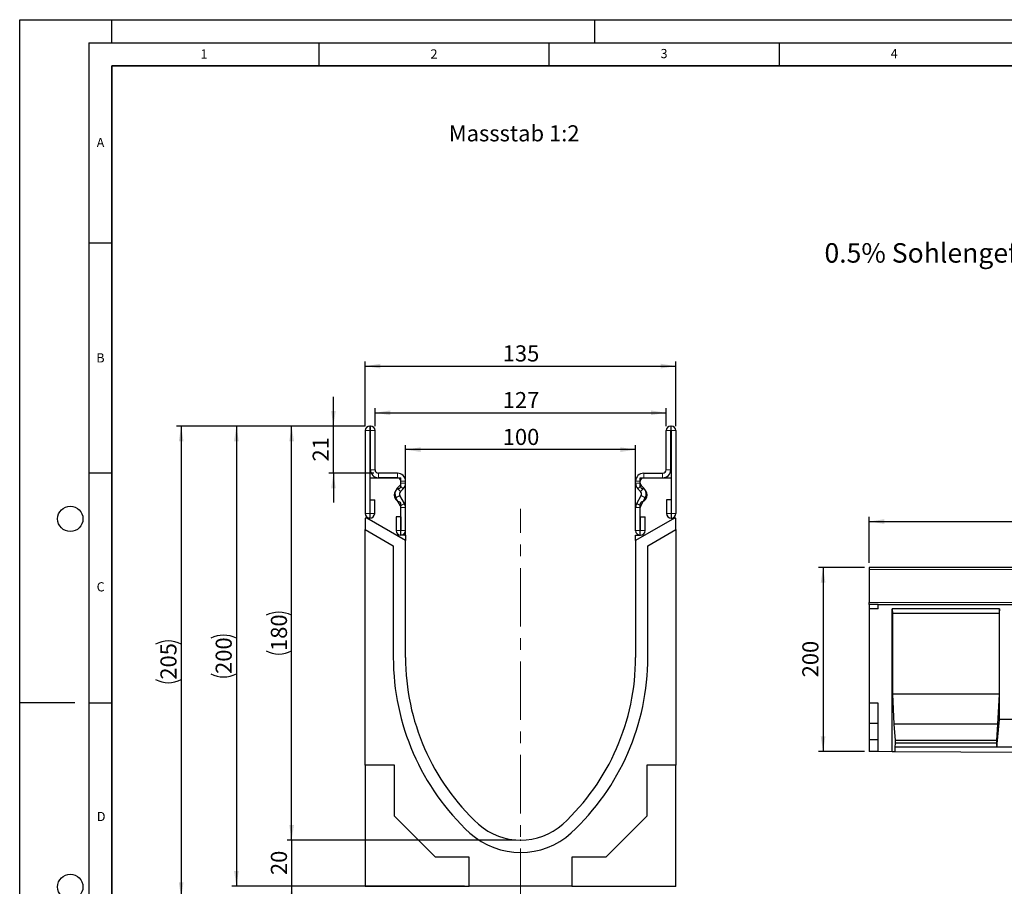
# Model space of a CAD drawing. Units: millimetres. Extents: x 0 to 1506, y 0 to 1228.
# Drawn here: x 0 to 214, y 109 to 297 of the extents above; entities that cross this region are included whole.
import ezdxf

# ---------------------------------------------------------------- set-up
doc = ezdxf.new("R2010")
doc.units = ezdxf.units.MM
doc.header["$PDSIZE"] = -1
doc.linetypes.add('CENTERX2', pattern=[20.32, 12.7, -2.54, 2.54, -2.54])
doc.layers.add('LINIEN-DICK', color=7, linetype='Continuous', lineweight=35)
for name, color, linetype in [('LINIEN-DÜNN', 7, 'Continuous'), ('SLD-0', 179, 'Continuous'), ('VORLAGE_TEXT', 7, 'Continuous')]:
    doc.layers.add(name, color=color, linetype=linetype)
doc.styles.add('SLDTEXTSTYLE0', font='TXT', dxfattribs={"width": 0.605})
doc.styles.add('SLDTEXTSTYLE2', font='TXT', dxfattribs={"width": 0.75})
doc.dimstyles.new('SLDDIMSTYLE0', dxfattribs={"dimtxt": 3.5, "dimasz": 3.302, "dimexe": 0, "dimexo": 0.0625, "dimgap": 0.875, "dimtad": 1, "dimlfac": 5, "dimrnd": 1e-09, "dimzin": 12, "dimdsep": 46, "dimtxsty": 'SLDTEXTSTYLE2', "dimsah": 1, "dimcen": 0.09, "dimadec": 0, "dimazin": 3, "dimtfac": 1, "dimtofl": 0, "dimtmove": 0, "dimatfit": 3, "dimfxl": 1, "dimfrac": 2, "dimtolj": 1, "dimtzin": 12, "dimarcsym": 0})
doc.dimstyles.new('SLDDIMSTYLE2', dxfattribs={"dimtxt": 3.5, "dimasz": 3.302, "dimexe": 0, "dimexo": 0.0625, "dimgap": 0.875, "dimtad": 1, "dimdec": 0, "dimlfac": 2, "dimrnd": 1e-09, "dimzin": 12, "dimdsep": 46, "dimtxsty": 'SLDTEXTSTYLE2', "dimsah": 1, "dimcen": 0.09, "dimadec": 0, "dimazin": 3, "dimtfac": 1, "dimtdec": 0, "dimtmove": 0, "dimatfit": 0, "dimfxl": 1, "dimfrac": 2, "dimtolj": 1, "dimtzin": 12, "dimarcsym": 0})
doc.dimstyles.new('SLDDIMSTYLE3', dxfattribs={"dimtxt": 3.5, "dimasz": 3.302, "dimexe": 0, "dimexo": 0.0625, "dimgap": 0.875, "dimtad": 1, "dimdec": 0, "dimlfac": 2, "dimrnd": 1e-09, "dimzin": 12, "dimdsep": 46, "dimtxsty": 'SLDTEXTSTYLE2', "dimsah": 1, "dimcen": 0.09, "dimadec": 0, "dimazin": 3, "dimtfac": 1, "dimtofl": 0, "dimtmove": 0, "dimatfit": 3, "dimfxl": 1, "dimfrac": 2, "dimtolj": 1, "dimtzin": 12, "dimarcsym": 0})
doc.dimstyles.new('SLDDIMSTYLE4', dxfattribs={"dimtxt": 3.5, "dimasz": 3.302, "dimexe": 0, "dimexo": 0.0625, "dimgap": 0.875, "dimtad": 1, "dimlfac": 2, "dimrnd": 1e-09, "dimzin": 12, "dimdsep": 46, "dimtxsty": 'SLDTEXTSTYLE2', "dimsah": 1, "dimcen": 0.09, "dimadec": 0, "dimazin": 3, "dimtfac": 1, "dimtofl": 0, "dimtmove": 0, "dimatfit": 3, "dimfxl": 1, "dimfrac": 2, "dimtolj": 1, "dimtzin": 12, "dimarcsym": 0})

# ---------------------------------------------------------------- blocks, each defined once
blk = doc.blocks.new('_D')
at = {"layer": 'SLD-0'}
for p, q in [((184.57, 178.91), (184.57, 188.91)), ((384.57, 178.91), (384.57, 188.91)), ((184.57, 187.91), (384.57, 187.91))]:
    blk.add_line(p, q, dxfattribs=at)
for points in [[(184.57, 187.91), (187.87, 187.41), (187.87, 188.42)], [(384.57, 187.91), (381.27, 188.42), (381.27, 187.41)]]:
    blk.add_solid(points, dxfattribs=at)
at = {"layer": 'SLD-0', "insert": (279.4, 192.43), "char_height": 3.5, "attachment_point": 1, "style": 'SLDTEXTSTYLE2'}
blk.add_mtext('1000', dxfattribs=at)
blk = doc.blocks.new('_D_1')
at = {"layer": 'SLD-0'}
for p, q in [((183.57, 177.91), (173.57, 177.91)), ((174.57, 177.91), (174.57, 137.91)), ((183.57, 137.91), (173.57, 137.91))]:
    blk.add_line(p, q, dxfattribs=at)
for points in [[(174.57, 177.91), (174.06, 174.61), (175.08, 174.61)], [(174.57, 137.91), (175.08, 141.22), (174.06, 141.22)]]:
    blk.add_solid(points, dxfattribs=at)
at = {"layer": 'SLD-0', "insert": (170.06, 154.04), "char_height": 3.5, "attachment_point": 1, "rotation": 90, "style": 'SLDTEXTSTYLE2'}
blk.add_mtext('200', dxfattribs=at)
blk = doc.blocks.new('_D_3')
at = {"layer": 'SLD-0'}
for p, q in [((59.09, 118.64), (59.09, 124.99)), ((107.84, 118.64), (58.09, 118.64)), ((59.09, 118.64), (59.09, 108.67)), ((96.68, 108.67), (58.09, 108.67)), ((59.09, 108.67), (59.09, 102.32))]:
    blk.add_line(p, q, dxfattribs=at)
for points in [[(59.09, 118.64), (59.6, 121.95), (58.58, 121.95)], [(59.09, 108.67), (58.58, 105.37), (59.6, 105.37)]]:
    blk.add_solid(points, dxfattribs=at)
at = {"layer": 'SLD-0', "insert": (54.58, 111.07), "char_height": 3.5, "attachment_point": 1, "rotation": 90, "style": 'SLDTEXTSTYLE2'}
blk.add_mtext('20', dxfattribs=at)
blk = doc.blocks.new('_D_4')
at = {"layer": 'SLD-0'}
for p, q in [((75.09, 208.67), (58.09, 208.67)), ((59.09, 118.64), (59.09, 208.67)), ((107.84, 118.64), (58.09, 118.64))]:
    blk.add_line(p, q, dxfattribs=at)
for centre, start, end in [((56.31, 161.98), 63.4349, 116.5651), ((56.31, 165.33), 243.4349, 296.5651)]:
    blk.add_arc(centre, 6.21, start, end, dxfattribs=at)
for points in [[(59.09, 208.67), (58.58, 205.37), (59.6, 205.37)], [(59.09, 118.64), (59.6, 121.95), (58.58, 121.95)]]:
    blk.add_solid(points, dxfattribs=at)
at = {"layer": 'SLD-0', "insert": (54.58, 159.78), "char_height": 3.5, "attachment_point": 1, "rotation": 90, "style": 'SLDTEXTSTYLE2'}
blk.add_mtext('180', dxfattribs=at)
blk = doc.blocks.new('_D_5')
at = {"layer": 'SLD-0'}
for p, q in [((75.09, 208.67), (34.09, 208.67)), ((35.09, 208.67), (35.09, 106.17)), ((94.84, 106.17), (34.09, 106.17))]:
    blk.add_line(p, q, dxfattribs=at)
for centre, start, end in [((32.31, 155.74), 63.4349, 116.5651), ((32.31, 159.1), 243.4349, 296.5651)]:
    blk.add_arc(centre, 6.21, start, end, dxfattribs=at)
for points in [[(35.09, 208.67), (34.58, 205.37), (35.6, 205.37)], [(35.09, 106.17), (35.6, 109.48), (34.58, 109.48)]]:
    blk.add_solid(points, dxfattribs=at)
at = {"layer": 'SLD-0', "insert": (30.58, 153.54), "char_height": 3.5, "attachment_point": 1, "rotation": 90, "style": 'SLDTEXTSTYLE2'}
blk.add_mtext('205', dxfattribs=at)
blk = doc.blocks.new('_D_6')
at = {"layer": 'SLD-0'}
for p, q in [((75.09, 208.67), (46.09, 208.67)), ((47.09, 208.67), (47.09, 108.67)), ((96.68, 108.67), (46.09, 108.67))]:
    blk.add_line(p, q, dxfattribs=at)
for centre, start, end in [((44.31, 156.99), 63.4349, 116.5651), ((44.31, 160.35), 243.4349, 296.5651)]:
    blk.add_arc(centre, 6.21, start, end, dxfattribs=at)
for points in [[(47.09, 208.67), (46.58, 205.37), (47.6, 205.37)], [(47.09, 108.67), (47.6, 111.97), (46.58, 111.97)]]:
    blk.add_solid(points, dxfattribs=at)
at = {"layer": 'SLD-0', "insert": (42.58, 154.79), "char_height": 3.5, "attachment_point": 1, "rotation": 90, "style": 'SLDTEXTSTYLE2'}
blk.add_mtext('200', dxfattribs=at)
blk = doc.blocks.new('_D_7')
at = {"layer": 'SLD-0'}
for p, q in [((68.17, 208.67), (68.17, 215.02)), ((75.09, 208.67), (67.17, 208.67)), ((68.17, 198.42), (68.17, 208.67)), ((76.97, 198.42), (67.17, 198.42)), ((68.17, 198.42), (68.17, 192.07))]:
    blk.add_line(p, q, dxfattribs=at)
for points in [[(68.17, 208.67), (68.68, 211.97), (67.67, 211.97)], [(68.17, 198.42), (67.67, 195.12), (68.68, 195.12)]]:
    blk.add_solid(points, dxfattribs=at)
at = {"layer": 'SLD-0', "insert": (63.66, 200.96), "char_height": 3.5, "attachment_point": 1, "rotation": 90, "style": 'SLDTEXTSTYLE2'}
blk.add_mtext('21', dxfattribs=at)
blk = doc.blocks.new('_D_8')
at = {"layer": 'SLD-0'}
for p, q in [((77.22, 208.67), (77.22, 212.55)), ((140.47, 208.67), (140.47, 212.55)), ((77.22, 211.55), (140.47, 211.55))]:
    blk.add_line(p, q, dxfattribs=at)
for points in [[(77.22, 211.55), (80.52, 211.04), (80.52, 212.06)], [(140.47, 211.55), (137.16, 212.06), (137.16, 211.04)]]:
    blk.add_solid(points, dxfattribs=at)
at = {"layer": 'SLD-0', "insert": (104.96, 216.06), "char_height": 3.5, "attachment_point": 1, "style": 'SLDTEXTSTYLE2'}
blk.add_mtext('127', dxfattribs=at)
blk = doc.blocks.new('_D_9')
at = {"layer": 'SLD-0'}
for p, q in [((75.09, 208.67), (75.09, 222.7)), ((142.59, 208.67), (142.59, 222.7)), ((75.09, 221.7), (142.59, 221.7))]:
    blk.add_line(p, q, dxfattribs=at)
for points in [[(75.09, 221.7), (78.39, 221.19), (78.39, 222.21)], [(142.59, 221.7), (139.29, 222.21), (139.29, 221.19)]]:
    blk.add_solid(points, dxfattribs=at)
at = {"layer": 'SLD-0', "insert": (104.96, 226.21), "char_height": 3.5, "attachment_point": 1, "style": 'SLDTEXTSTYLE2'}
blk.add_mtext('135', dxfattribs=at)
blk = doc.blocks.new('_D_10')
at = {"layer": 'SLD-0'}
for p, q in [((83.84, 184.8), (83.84, 204.54)), ((133.84, 203.54), (83.84, 203.54)), ((133.84, 185.92), (133.84, 204.54))]:
    blk.add_line(p, q, dxfattribs=at)
for points in [[(83.84, 203.54), (87.14, 203.04), (87.14, 204.05)], [(133.84, 203.54), (130.54, 204.05), (130.54, 203.04)]]:
    blk.add_solid(points, dxfattribs=at)
at = {"layer": 'SLD-0', "insert": (104.96, 208.06), "char_height": 3.5, "attachment_point": 1, "style": 'SLDTEXTSTYLE2'}
blk.add_mtext('100', dxfattribs=at)

msp = doc.modelspace()

# ---------------------------------------------------------------- linework, layer by layer
at = {"color": 7, "linetype": 'Continuous', "lineweight": 25}
for p, q in [((75.0914, 207.6687), (75.0914, 189.6932)), ((76.0909, 207.6687), (76.0909, 189.6932)), ((76.2164, 208.6687), (76.0914, 208.6687)), ((76.2164, 207.6692), (76.0914, 207.6692)), ((76.2169, 199.1687), (76.2169, 207.6687)), ((77.2164, 199.1687), (77.2164, 207.6687)), ((140.4654, 199.1687), (140.4654, 207.6687)), ((141.4649, 199.1687), (141.4649, 207.6687)), ((141.4654, 208.6687), (141.5904, 208.6687)), ((141.4654, 207.6692), (141.5904, 207.6692)), ((141.5909, 207.6687), (141.5909, 189.6932)), ((142.5904, 207.6687), (142.5904, 189.6932)), ((76.0909, 197.4192), (76.0909, 188.6692)), ((76.0909, 197.4192), (82.8409, 197.4192)), ((82.0914, 198.4187), (77.9664, 198.4187)), ((82.0914, 197.4192), (77.9664, 197.4192)), ((82.8409, 195.6057), (82.8409, 197.4192)), ((134.8409, 195.6057), (134.8409, 197.4192)), ((134.8409, 197.4192), (141.5909, 197.4192)), ((135.5904, 198.4187), (139.7154, 198.4187)), ((135.5904, 197.4192), (139.7154, 197.4192)), ((141.5909, 197.4192), (141.5909, 188.6692)), ((82.0415, 195.1545), (82.622, 195.7349)), ((82.7482, 194.4477), (83.3287, 195.0281)), ((82.8419, 196.2657), (82.8419, 196.6687)), ((83.8414, 196.2657), (83.8414, 196.6687)), ((133.8404, 196.2657), (133.8404, 196.6687)), ((134.9336, 194.4477), (134.353, 195.0281)), ((134.8399, 196.2657), (134.8399, 196.6687)), ((135.6403, 195.1545), (135.0597, 195.7349)), ((76.1409, 189.6932), (76.1409, 192.6687)), ((76.1409, 192.6687), (77.1404, 192.6687)), ((77.1404, 189.6932), (77.1404, 192.6687)), ((82.7418, 191.3495), (81.7637, 193.0419)), ((83.6072, 191.8496), (82.6291, 193.542)), ((134.0745, 191.8496), (135.0526, 193.542)), ((134.9399, 191.3495), (135.918, 193.0419)), ((140.5414, 192.6687), (140.5414, 189.6932)), ((141.5409, 192.6687), (140.5414, 192.6687)), ((141.5409, 192.6687), (141.5409, 189.6932)), ((82.8409, 184.9192), (82.8409, 191.7327)), ((82.8419, 185.9432), (82.8419, 190.9751)), ((83.8414, 185.9432), (83.8414, 190.9751)), ((133.8404, 185.9432), (133.8404, 190.9751)), ((134.8399, 185.9432), (134.8399, 190.9751)), ((134.8409, 184.9192), (134.8409, 191.7327)), ((75.0909, 188.6692), (75.0909, 186.1692)), ((75.4154, 188.6692), (75.0909, 188.6692)), ((83.8409, 183.8048), (75.4154, 188.6692)), ((76.0909, 188.6692), (75.4154, 188.6692)), ((81.7924, 188.9187), (81.7924, 185.9432)), ((82.7919, 188.9187), (81.7924, 188.9187)), ((82.7919, 188.9187), (82.7919, 185.9432)), ((142.2664, 188.6692), (133.8409, 183.8048)), ((134.8899, 188.9187), (135.8894, 188.9187)), ((134.8899, 185.9432), (134.8899, 188.9187)), ((135.8894, 185.9432), (135.8894, 188.9187)), ((141.5909, 188.6692), (142.2664, 188.6692)), ((142.5909, 188.6692), (142.2664, 188.6692)), ((142.5909, 186.1692), (142.5909, 188.6692)), ((75.0909, 134.9842), (75.0909, 186.1692)), ((75.0909, 186.1692), (81.1848, 182.6509)), ((136.4924, 182.6482), (142.5909, 186.1692)), ((142.5909, 186.1692), (142.5909, 134.9842)), ((83.8409, 184.9192), (82.8409, 184.9192)), ((83.8409, 184.9192), (83.8409, 183.8048)), ((133.8409, 183.8048), (133.8409, 184.9192)), ((133.8409, 184.9192), (134.8409, 184.9192)), ((81.1848, 182.6509), (81.1848, 158.3873)), ((83.8409, 158.3942), (83.8409, 183.8048)), ((133.8409, 183.8048), (133.8409, 158.3942)), ((136.4924, 158.3942), (136.4924, 182.6482)), ((384.5711, 177.9141), (184.5711, 177.9141)), ((184.5711, 177.9141), (184.5711, 177.5141)), ((184.5711, 177.5141), (184.5711, 170.3239)), ((184.5711, 169.9143), (184.5711, 170.3239)), ((184.5711, 169.9143), (184.5711, 168.9143)), ((186.5711, 169.9143), (184.5711, 169.9143)), ((186.5711, 168.9143), (186.5711, 169.9143)), ((186.5711, 169.9143), (384.5711, 169.9143)), ((186.5711, 168.9143), (184.5711, 168.9143)), ((184.5711, 168.9143), (184.5711, 148.4403)), ((212.9051, 168.9143), (189.5711, 168.9143)), ((189.5711, 137.8893), (189.5711, 168.9143)), ((189.5711, 168.9143), (189.6586, 167.9143)), ((212.8176, 167.9143), (189.6586, 167.9143)), ((189.6586, 167.9143), (189.6586, 150.4043)), ((212.9051, 168.9143), (212.8176, 167.9143)), ((212.8176, 167.9143), (212.8176, 150.4043)), ((212.9051, 144.9043), (212.9051, 168.9143)), ((189.6586, 150.4043), (189.9736, 143.9043)), ((212.8176, 150.4043), (189.6586, 150.4043)), ((212.8176, 150.4043), (212.5027, 143.9043)), ((186.5711, 148.4403), (184.5711, 148.4403)), ((184.5711, 148.4403), (184.5711, 143.9963)), ((186.5711, 137.9043), (186.5711, 148.4403)), ((186.5711, 143.9963), (184.5711, 143.9963)), ((184.5711, 143.9963), (184.5711, 140.4403)), ((189.9736, 143.9043), (190.2535, 140.3043)), ((212.5027, 143.9043), (189.9736, 143.9043)), ((212.5027, 143.9043), (212.2227, 140.3043)), ((212.2927, 138.9043), (212.9051, 144.9043)), ((222.9051, 144.9043), (212.9051, 144.9043)), ((186.5711, 140.4403), (184.5711, 140.4403)), ((184.5711, 140.4403), (184.5711, 137.9143)), ((190.2535, 139.7703), (190.1835, 138.9043)), ((190.2535, 140.3043), (190.2535, 139.7703)), ((212.2227, 140.3043), (190.2535, 140.3043)), ((212.2227, 139.7703), (190.2535, 139.7703)), ((212.2227, 140.3043), (212.2227, 139.7703)), ((212.2227, 139.7703), (212.2927, 138.9043)), ((186.5711, 137.9043), (184.5711, 137.9143)), ((189.5711, 137.8893), (186.5711, 137.9043)), ((190.1835, 137.8863), (189.5711, 137.8893)), ((190.1835, 138.9043), (190.1835, 137.8863)), ((212.2927, 138.9043), (190.1835, 138.9043)), ((245.6267, 137.6095), (190.1835, 137.8863)), ((223.5175, 138.9043), (212.2927, 138.9043)), ((81.4309, 134.9842), (75.0909, 134.9842)), ((75.0909, 134.9842), (75.0909, 108.6442)), ((81.4309, 123.8743), (81.4309, 134.9842)), ((136.2509, 134.9842), (136.2509, 123.8743)), ((142.5909, 134.9842), (136.2509, 134.9842)), ((142.5909, 108.6442), (142.5909, 134.9842)), ((90.3209, 114.9842), (81.4309, 123.8743)), ((136.2509, 123.8743), (127.3608, 114.9842)), ((97.6809, 114.9842), (90.3209, 114.9842)), ((97.6809, 108.6692), (97.6809, 114.9842)), ((127.3608, 114.9842), (120.0009, 114.9842)), ((120.0009, 114.9842), (120.0009, 108.6692)), ((75.0909, 108.6068), (75.0909, 108.6442)), ((75.0909, 108.6442), (97.6809, 108.6442)), ((97.6809, 108.6442), (97.6809, 108.6692)), ((120.0009, 108.6692), (97.6809, 108.6692)), ((120.0009, 108.6442), (120.0009, 108.6692)), ((120.0009, 108.6442), (142.5909, 108.6442)), ((142.5909, 108.6068), (142.5909, 108.6442))]:
    msp.add_line(p, q, dxfattribs=at)
at = {"color": 8, "linetype": 'Continuous', "lineweight": 18}
for p, q in [((76.0909, 207.6687), (75.0914, 207.6687)), ((76.0914, 208.6687), (76.0914, 207.6692)), ((76.2164, 207.6692), (76.2164, 208.6687)), ((77.2164, 207.6687), (76.2169, 207.6687)), ((141.4649, 207.6687), (140.4654, 207.6687)), ((141.4654, 208.6687), (141.4654, 207.6692)), ((141.5904, 207.6692), (141.5904, 208.6687)), ((142.5904, 207.6687), (141.5909, 207.6687)), ((76.2169, 199.1687), (77.2164, 199.1687)), ((140.4654, 199.1687), (141.4649, 199.1687)), ((77.9664, 198.4187), (77.9664, 197.4192)), ((82.0914, 197.4192), (82.0914, 198.4187)), ((135.5904, 198.4187), (135.5904, 197.4192)), ((139.7154, 197.4192), (139.7154, 198.4187)), ((82.0415, 195.1545), (82.7482, 194.4477)), ((83.3287, 195.0281), (82.622, 195.7349)), ((83.8414, 196.6687), (82.8419, 196.6687)), ((82.8419, 196.2657), (83.8414, 196.2657)), ((134.8399, 196.6687), (133.8404, 196.6687)), ((133.8404, 196.2657), (134.8399, 196.2657)), ((135.0597, 195.7349), (134.353, 195.0281)), ((134.9336, 194.4477), (135.6403, 195.1545)), ((82.6291, 193.542), (81.7637, 193.0419)), ((135.918, 193.0419), (135.0526, 193.542)), ((82.7418, 191.3495), (83.6072, 191.8496)), ((83.6084, 191.8476), (82.7419, 191.3493)), ((83.8414, 190.9751), (82.8419, 190.9751)), ((134.8399, 190.9751), (133.8404, 190.9751)), ((134.9398, 191.3493), (134.0734, 191.8476)), ((134.0745, 191.8496), (134.9399, 191.3495)), ((76.0909, 189.6932), (75.0914, 189.6932)), ((76.1409, 189.6932), (77.1404, 189.6932)), ((141.5409, 189.6932), (140.5414, 189.6932)), ((141.5909, 189.6932), (142.5904, 189.6932)), ((82.7919, 185.9432), (81.7924, 185.9432)), ((82.8419, 185.9432), (83.8414, 185.9432)), ((134.8399, 185.9432), (133.8404, 185.9432)), ((134.8899, 185.9432), (135.8894, 185.9432)), ((384.5711, 177.5141), (184.5711, 177.5141)), ((184.5711, 170.3239), (384.5711, 170.3239))]:
    msp.add_line(p, q, dxfattribs=at)
at = {"color": 7, "linetype": 'Continuous', "lineweight": 25}
for centre, radius, start, end in [((76.0914, 207.6687), 1, 90, 180), ((76.0914, 207.6687), 0.0005, 90, 180), ((76.2164, 207.6687), 1, 0, 90), ((76.2164, 207.6687), 0.0005, 0, 90), ((141.4654, 207.6687), 1, 90, 180), ((141.4654, 207.6687), 0.0005, 90, 180), ((141.5904, 207.6687), 1, 0, 90), ((141.5904, 207.6687), 0.0005, 0, 90), ((77.9664, 199.1687), 1.7495, 180, 270), ((77.9664, 199.1687), 0.75, 180, 270), ((139.7154, 199.1687), 0.75, 270, 0), ((139.7154, 199.1687), 1.7495, 270, 0), ((82.0914, 196.6687), 1.75, 0, 90), ((82.0914, 196.6687), 0.7505, 0, 90), ((135.5904, 196.6687), 1.75, 90, 180), ((135.5904, 196.6687), 0.7505, 90, 180), ((82.8409, 193.6692), 1.5, 104.477512, 255.522488), ((83.2785, 193.9173), 1.7495, 134.996042, 210.024654), ((82.3409, 195.6057), 0.5, 284.477512, 0), ((82.0914, 196.2657), 0.7505, 314.996042, 0), ((82.0914, 196.2657), 1.75, 314.996042, 0), ((135.5904, 196.2657), 1.75, 180, 225.003958), ((135.5904, 196.2657), 0.7505, 180, 225.003958), ((135.3409, 195.6057), 0.5, 180, 255.522488), ((134.8409, 193.6692), 1.5, 284.477512, 75.522488), ((134.4033, 193.9173), 1.7495, 329.975346, 45.003958), ((83.2785, 193.9173), 0.75, 134.996042, 210.024654), ((134.4033, 193.9173), 0.75, 329.975346, 45.003958), ((82.3409, 191.7327), 0.5, 0, 75.522488), ((82.6553, 191.2995), 0.1, 29.90599, 30.024654), ((82.0914, 190.9751), 0.7505, 0, 29.90599), ((82.6553, 191.2995), 1.0995, 29.90599, 30.024654), ((82.0914, 190.9751), 1.75, 0, 29.90599), ((135.5904, 190.9751), 1.75, 150.09401, 180), ((135.0265, 191.2995), 1.0995, 149.975346, 150.09401), ((135.5904, 190.9751), 0.7505, 150.09401, 180), ((135.3409, 191.7327), 0.5, 104.477512, 180), ((135.0265, 191.2995), 0.1, 149.975346, 150.09401), ((76.1159, 189.6932), 1.0245, 180, 0), ((76.1159, 189.6932), 0.025, 180, 0), ((141.5659, 189.6932), 1.0245, 180, 0), ((141.5659, 189.6932), 0.025, 180, 0), ((82.8169, 185.9432), 1.0245, 180, 0), ((82.8169, 185.9432), 0.025, 180, 0), ((134.8649, 185.9432), 1.0245, 180, 0), ((134.8649, 185.9432), 0.025, 180, 0), ((133.3154, 158.3873), 52.1306, 180, 227.076569), ((133.251, 158.3942), 49.4102, 180, 227.193664), ((84.4307, 158.3942), 49.4102, 312.806336, 0), ((84.4124, 158.3942), 52.08, 312.904622, 0), ((108.8409, 132.3942), 13.75, 228.198156, 311.801844), ((108.8226, 132.3942), 16.4183, 227.890932, 312.276898)]:
    msp.add_arc(centre, radius, start, end, dxfattribs=at)
at = {"layer": 'LINIEN-DICK'}
for p, q in [((20, 287), (20, 10)), ((410, 287), (20, 287))]:
    msp.add_line(p, q, dxfattribs=at)
at = {"layer": 'LINIEN-DÜNN'}
for p, q in [((0, 0), (0, 297)), ((0, 297), (420, 297)), ((20, 292), (20, 297)), ((125, 292), (125, 297)), ((15, 292), (415, 292)), ((15, 292), (15, 5)), ((65, 292), (65, 287)), ((115, 292), (115, 287)), ((165, 292), (165, 287)), ((15, 248.5), (20, 248.5)), ((15, 198.5), (20, 198.5)), ((12, 148.5), (0, 148.5)), ((15, 148.5), (20, 148.5))]:
    msp.add_line(p, q, dxfattribs=at)
for centre in [(11, 188.5), (11, 108.5)]:
    msp.add_circle(centre, 2.75, dxfattribs=at)
at = {"layer": 'SLD-0', "linetype": 'CENTERX2', "lineweight": 18}
msp.add_line((108.8409, 104.1534), (108.8409, 190.6692), dxfattribs=at)
at = {"layer": 'SLD-0'}
msp.add_point((108.8409, 118.6442), dxfattribs=at)

# ---------------------------------------------------------------- texts
at = {"layer": 'SLD-0', "attachment_point": 1, "style": 'SLDTEXTSTYLE2'}
for s, insert, char_height in [('Massstab 1:2', (93.2415, 274.0512), 3.5), ('0.5% Sohlengefälle', (174.8726, 248.4199), 4.233333)]:
    msp.add_mtext(s, dxfattribs=dict(at, insert=insert, char_height=char_height))
at = {"layer": 'VORLAGE_TEXT', "char_height": 2, "attachment_point": 2, "style": 'SLDTEXTSTYLE0'}
for s, insert in [('1', (40.051, 290.553)), ('2', (90.0332, 290.5567)), ('3', (140.0166, 290.6379)), ('4', (190.03, 290.6343)), ('A', (17.561, 271.2966)), ('B', (17.5517, 224.4926)), ('C', (17.5962, 174.7262)), ('D', (17.7047, 124.8018))]:
    msp.add_mtext(s, dxfattribs=dict(at, insert=insert))

# ---------------------------------------------------------------- dimensions: what is measured, and where the dimension line sits
at = {"layer": 'SLD-0'}
for base, p1, p2, dimstyle, picture, middle in [((142.5904, 221.7006), (75.0914, 207.6687), (142.5904, 207.6687), 'SLDDIMSTYLE4', '_D_9', (108.8409, 221.7006)), ((83.8409, 203.5437), (133.8409, 184.9192), (83.8409, 183.8048), 'SLDDIMSTYLE4', '_D_10', (108.8409, 203.5437)), ((384.5711, 187.9141), (184.5711, 177.9141), (384.5711, 177.9141), 'SLDDIMSTYLE0', '_D', (284.5711, 187.9141))]:
    dim = msp.add_linear_dim(base=base, p1=p1, p2=p2, dimstyle=dimstyle, dxfattribs=at)
    dim.commit()
    dim.dimension.update_dxf_attribs({"geometry": picture, "text_midpoint": middle, "dimtype": 160})
dim = msp.add_linear_dim(base=(140.4654, 211.5523), p1=(77.2164, 207.6687), p2=(140.4654, 207.6687), text='127', dimstyle='SLDDIMSTYLE4', dxfattribs=at)
dim.commit()
dim.dimension.update_dxf_attribs({"geometry": '_D_8', "text_midpoint": (108.8409, 211.5523), "dimtype": 160})
for base, p1, p2, dimstyle, picture, middle in [((68.1732852258, 208.6687213935), (77.9663740155, 198.4187213935), (76.0913740155, 208.6687213935), 'SLDDIMSTYLE2', '_D_7', (68.1732852258, 203.5437213935)), ((174.5711, 137.9143), (184.5711, 177.9141), (184.5711, 137.9143), 'SLDDIMSTYLE0', '_D_1', (174.5711, 157.9142)), ((59.0909, 108.6692), (108.8409, 118.6442), (97.6809, 108.6692), 'SLDDIMSTYLE2', '_D_3', (59.0909, 113.6567))]:
    dim = msp.add_linear_dim(base=base, p1=p1, p2=p2, angle=90, dimstyle=dimstyle, dxfattribs=at)
    dim.commit()
    dim.dimension.update_dxf_attribs({"geometry": picture, "text_midpoint": middle, "dimtype": 160})
for base, p1, p2, dimstyle, picture, middle in [((35.0909, 106.1733), (76.0914, 208.6687), (95.8409, 106.1733), 'SLDDIMSTYLE3', '_D_5', (35.0909, 157.421)), ((47.0909, 108.6692), (76.0914, 208.6687), (97.6809, 108.6692), 'SLDDIMSTYLE4', '_D_6', (47.0909, 158.669)), ((59.0909, 208.6687), (108.8409, 118.6442), (76.0914, 208.6687), 'SLDDIMSTYLE3', '_D_4', (59.0909, 163.6565))]:
    dim = msp.add_linear_dim(base=base, p1=p1, p2=p2, angle=90, text='(<>)', dimstyle=dimstyle, dxfattribs=at)
    dim.commit()
    dim.dimension.update_dxf_attribs({"geometry": picture, "text_midpoint": middle, "dimtype": 160})

doc.saveas('drawing.dxf')
